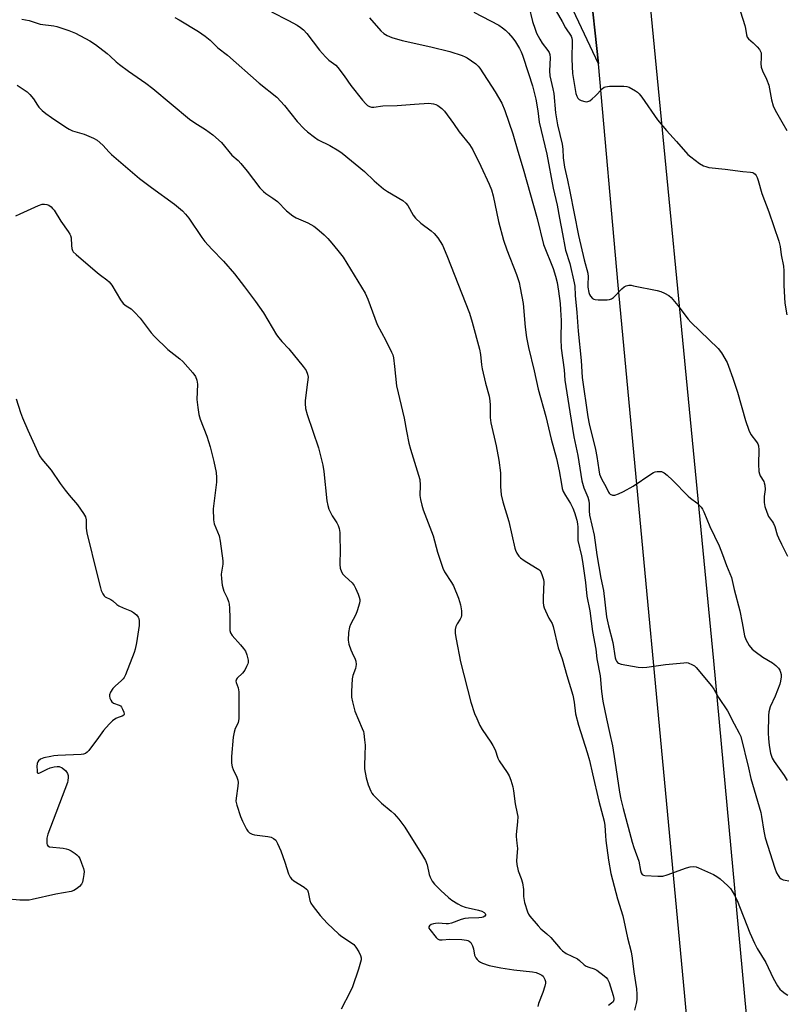
# Model space of a CAD drawing. Units: inches. Extents: x 1291768 to 1297768, y 573447 to 577447.
# Drawn here: x 1296620 to 1296901, y 574537 to 574898 of the extents above; entities that cross this region are included whole.
import ezdxf

# ---------------------------------------------------------------- set-up
doc = ezdxf.new("R2010")
doc.units = ezdxf.units.IN
doc.header["$MEASUREMENT"] = 0
doc.layers.add('TRANS-Road', color=130, linetype='Continuous')
doc.layers.add('Undefined', color=1, linetype='Continuous')

msp = doc.modelspace()

# ---------------------------------------------------------------- linework, layer by layer
at = {"layer": 'TRANS-Road'}
for points in [[(1296871.27, 574462.45), (1296864.07, 574541.21), (1296839.73, 574800.57), (1296832.56, 574881.76), (1296825.96, 574942.49), (1296824.22, 574960.3), (1296814.61, 575058.6), (1296807, 575138.82), (1296804.41, 575166.13), (1296801.2, 575200.03), (1296776.94, 575463.91)], [(1296802.61, 575417.76), (1296825.72, 575168.91), (1296828.96, 575133.98), (1296832.51, 575095.69), (1296845.5, 574965.09), (1296874.66, 574662.85), (1296891.5, 574480.19)], [(1296825.96, 574942.49), (1296832.56, 574881.76), (1296823.32, 574901.41)]]:
    msp.add_lwpolyline(points, dxfattribs=at)
at = {"layer": 'Undefined'}
for points, elevation in [([(1296806.98, 574902.93), (1296808.41, 574897.26), (1296809.3, 574894.43), (1296809.81, 574893.05), (1296811.01, 574890.77), (1296811.94, 574889.41), (1296814.05, 574886.64), (1296814.46, 574885.94), (1296814.69, 574885.26), (1296814.81, 574883.94), (1296814.66, 574879.26), (1296814.77, 574877.35), (1296815.86, 574872.57), (1296816.16, 574870.89), (1296816.81, 574863.84), (1296817.14, 574861.64), (1296817.58, 574859.41), (1296819.25, 574852.35), (1296819.47, 574850.48), (1296819.65, 574847.25), (1296820.06, 574843.89), (1296821.22, 574839.14), (1296822, 574834.92), (1296825.27, 574818.82), (1296827.27, 574809.87), (1296828.64, 574805.04), (1296828.79, 574803.68), (1296828.61, 574801), (1296828.65, 574799.89), (1296829.04, 574797.95), (1296829.32, 574797.13), (1296829.59, 574796.62), (1296830.34, 574795.77), (1296830.81, 574795.48), (1296831.33, 574795.32), (1296832.48, 574795.22), (1296834.57, 574795.2), (1296835.76, 574795.23), (1296836.62, 574795.35), (1296837.38, 574795.64), (1296838.07, 574796.11), (1296841.13, 574799.23), (1296841.99, 574799.99), (1296842.67, 574800.36), (1296843.62, 574800.59), (1296844.47, 574800.56), (1296845.34, 574800.42), (1296854.02, 574798.65), (1296855.43, 574798.25), (1296856.78, 574797.66), (1296858.33, 574796.83), (1296859.23, 574796.11), (1296861.69, 574793.14), (1296865.44, 574788.15), (1296866.39, 574787.01), (1296876.4, 574777.44), (1296877.58, 574775.8), (1296879.68, 574772.3), (1296880.24, 574770.96), (1296881.83, 574766.56), (1296883.55, 574761.41), (1296886.43, 574750.99), (1296887.67, 574747.39), (1296888.38, 574745.81), (1296890.47, 574743.18), (1296890.89, 574742.45), (1296891.18, 574741.67), (1296891.3, 574740.24), (1296891.15, 574734.93), (1296891.36, 574732.28), (1296891.51, 574731.42), (1296891.77, 574730.7), (1296893.09, 574728.6), (1296893.31, 574728.09), (1296893.51, 574727.3), (1296893.62, 574725.66), (1296893.32, 574723.14), (1296893.28, 574720.85), (1296893.54, 574719.48), (1296894.22, 574717.33), (1296894.91, 574715.79), (1296896.3, 574713.88), (1296896.72, 574713.18), (1296897.14, 574712.08), (1296898.08, 574709.1), (1296898.51, 574708.01), (1296899.62, 574705.57), (1296901.82, 574701.2)], 472), ([(1296621.29, 574898.17), (1296623.88, 574897.66), (1296627.96, 574896.31), (1296632.93, 574895.72), (1296634.04, 574895.46), (1296636.24, 574894.78), (1296638.41, 574894.04), (1296640.96, 574892.97), (1296646.15, 574890.2), (1296648.24, 574888.82), (1296652.46, 574885.57), (1296653.58, 574884.62), (1296655.85, 574882.47), (1296657.01, 574881.56), (1296660.35, 574879.13), (1296666.67, 574874.7), (1296669.25, 574872.78), (1296682.68, 574861.44), (1296684.6, 574860.11), (1296688.53, 574857.72), (1296691.29, 574855.76), (1296694.37, 574852.97), (1296698.24, 574848.26), (1296700.47, 574846.3), (1296701.44, 574845.26), (1296703.86, 574842.41), (1296708.51, 574836.31), (1296709.76, 574834.96), (1296710.64, 574834.26), (1296713.26, 574832.46), (1296714.87, 574831.24), (1296718.18, 574827.91), (1296720.52, 574826.06), (1296721.77, 574825.3), (1296725.99, 574823.42), (1296728.21, 574822.23), (1296729.38, 574821.38), (1296732.04, 574819.01), (1296733.32, 574817.77), (1296734.86, 574815.98), (1296737.07, 574813.29), (1296738.95, 574810.83), (1296747.04, 574797.62), (1296747.58, 574796.61), (1296748.05, 574795.52), (1296751.5, 574786.15), (1296754.66, 574780.36), (1296756.76, 574776.1), (1296757.19, 574775.01), (1296757.43, 574773.91), (1296757.85, 574770.8), (1296758.59, 574763.75), (1296761.36, 574751.85), (1296762.19, 574747.03), (1296763.08, 574742.73), (1296763.65, 574740.46), (1296766.17, 574732.57), (1296767.05, 574729.4), (1296767.23, 574727.26), (1296767.13, 574723.44), (1296767.34, 574721.97), (1296767.78, 574719.93), (1296768.35, 574718.23), (1296771.97, 574708.71), (1296773.57, 574702.68), (1296775.51, 574696.79), (1296776.16, 574695.49), (1296778.7, 574691.56), (1296779.42, 574690.3), (1296781.28, 574685.8), (1296782, 574683.36), (1296782.36, 574681.16), (1296782.39, 574679.53), (1296782.19, 574678.8), (1296781.87, 574678.11), (1296780.72, 574676.46), (1296780.25, 574675.45), (1296780.03, 574674.39), (1296780.06, 574672.83), (1296780.38, 574670.83), (1296782.02, 574662.47), (1296785.79, 574647.65), (1296787.15, 574643.52), (1296787.92, 574641.65), (1296789.09, 574639.1), (1296789.92, 574637.61), (1296793.14, 574633.06), (1296793.88, 574631.79), (1296794.65, 574630.2), (1296795.68, 574627.17), (1296796.15, 574626.12), (1296799.08, 574621.87), (1296799.79, 574620.64), (1296800.39, 574619.05), (1296801.16, 574616.61), (1296801.41, 574615.21), (1296802.02, 574610.37), (1296802.79, 574606.85), (1296802.94, 574605.73), (1296802.91, 574603.75), (1296802.34, 574599.21), (1296802.36, 574598.38), (1296802.69, 574595.94), (1296802.82, 574594.06), (1296802.8, 574592.67), (1296802.57, 574589.53), (1296802.66, 574588.1), (1296803.09, 574585.87), (1296804.28, 574583.06), (1296804.72, 574581.44), (1296805.13, 574578.96), (1296805.07, 574576.47), (1296805.14, 574575.63), (1296805.48, 574574.19), (1296806.53, 574570.79), (1296806.88, 574569.99), (1296807.36, 574569.26), (1296810.42, 574565.63), (1296811.44, 574564.58), (1296813.64, 574562.76), (1296815.05, 574561.43), (1296818.5, 574557.37), (1296819.32, 574556.54), (1296820.77, 574555.58), (1296824.84, 574553.51), (1296825.54, 574552.98), (1296827.28, 574551.39), (1296827.98, 574550.92), (1296828.97, 574550.5), (1296830.98, 574549.86), (1296831.94, 574549.39), (1296834.69, 574547.34), (1296835.33, 574546.78), (1296835.88, 574546.16), (1296836.46, 574544.88), (1296837.95, 574540.13), (1296838.2, 574539.03), (1296838.2, 574538.51), (1296838.11, 574538.17), (1296837.91, 574537.81), (1296837.35, 574537.26), (1296836.21, 574536.46)], 482), ([(1296677.32, 574898.73), (1296678.86, 574897.89), (1296685.95, 574893.65), (1296688.48, 574891.93), (1296690.21, 574890.51), (1296693.1, 574887.68), (1296696.64, 574884.94), (1296708.16, 574874.73), (1296714.68, 574869.54), (1296717.52, 574866.52), (1296722.17, 574860.66), (1296724.72, 574857.98), (1296725.97, 574856.81), (1296728.47, 574854.86), (1296729.87, 574853.86), (1296734.06, 574851.79), (1296737.41, 574849.83), (1296738.65, 574849.02), (1296746.83, 574842.27), (1296750.35, 574838.93), (1296753.82, 574835.95), (1296755.27, 574834.97), (1296760.8, 574831.6), (1296761.97, 574830.74), (1296762.73, 574829.8), (1296764.69, 574826.29), (1296765.51, 574825.12), (1296767.42, 574823.37), (1296771.24, 574820.48), (1296772.37, 574819.51), (1296773.64, 574817.91), (1296775.43, 574815.24), (1296777.01, 574811.51), (1296785.24, 574790.33), (1296786.27, 574787.09), (1296788.99, 574777.2), (1296789.34, 574775.2), (1296789.7, 574771.41), (1296789.91, 574769.98), (1296791.14, 574764.65), (1296792.45, 574759.88), (1296792.8, 574758.21), (1296792.92, 574756.55), (1296792.89, 574752.1), (1296793.1, 574750.14), (1296795.03, 574741.71), (1296796.07, 574736.4), (1296796.67, 574731.78), (1296796.69, 574726.73), (1296796.86, 574723.77), (1296797.52, 574721.19), (1296799.72, 574714), (1296801.9, 574704.2), (1296802.17, 574703.38), (1296802.67, 574702.38), (1296803.42, 574701.2), (1296803.96, 574700.56), (1296805.28, 574699.58), (1296809.48, 574697.1), (1296810.65, 574696.3), (1296811.05, 574695.92), (1296811.37, 574695.45), (1296811.96, 574694.12), (1296812.4, 574692.71), (1296812.49, 574691.86), (1296812.27, 574686.05), (1296812.28, 574684.26), (1296812.4, 574683.09), (1296812.67, 574682.26), (1296813.13, 574681.18), (1296814.42, 574678.51), (1296815.58, 574676.52), (1296815.98, 574675.47), (1296817.77, 574667.66), (1296819.25, 574663.62), (1296820.94, 574657.49), (1296823.15, 574650.24), (1296823.64, 574647.75), (1296824.19, 574643.44), (1296825.19, 574639.21), (1296828.43, 574629.26), (1296829.28, 574626.27), (1296830.34, 574621.45), (1296832.73, 574611.39), (1296834.64, 574604.07), (1296834.86, 574602.43), (1296835.07, 574598.67), (1296835.25, 574596.92), (1296836.26, 574589.76), (1296837.08, 574584.81), (1296839.56, 574575.56), (1296841.52, 574569.34), (1296843.15, 574561.29), (1296844.48, 574556.14), (1296844.93, 574553.82), (1296845.51, 574548.81), (1296846.51, 574542.61), (1296846.62, 574540.6), (1296846.61, 574538.59), (1296846.42, 574537.21), (1296845.77, 574534.8)], 480), ([(1296712.74, 574900.88), (1296719.02, 574897.62), (1296722.08, 574895.91), (1296723.31, 574895.13), (1296724.43, 574894.19), (1296725.65, 574892.92), (1296730.36, 574886.8), (1296732.47, 574884.32), (1296733.72, 574883.16), (1296736.25, 574881.28), (1296737.07, 574880.49), (1296739.36, 574877.43), (1296741.84, 574873.83), (1296746.08, 574868.43), (1296747.27, 574867.11), (1296747.94, 574866.55), (1296748.66, 574866.11), (1296749.41, 574865.89), (1296750.19, 574865.85), (1296753.59, 574866.39), (1296758.83, 574866.55), (1296765.18, 574867.03), (1296770.38, 574867.32), (1296771.24, 574867.28), (1296772.09, 574867.12), (1296772.92, 574866.86), (1296773.7, 574866.46), (1296775.13, 574865.42), (1296776.14, 574864.38), (1296779.44, 574859.92), (1296781.56, 574856.8), (1296785.27, 574852.14), (1296786.48, 574850.27), (1296789.49, 574844.27), (1296792.49, 574837.66), (1296793.31, 574835.63), (1296793.95, 574833.37), (1296795.97, 574824.01), (1296797.8, 574817.14), (1296798.95, 574813.53), (1296802.46, 574804.53), (1296803.45, 574801.61), (1296803.91, 574799.61), (1296805.01, 574793.83), (1296805.68, 574785.25), (1296806.12, 574781.47), (1296806.86, 574777.75), (1296808.98, 574769.19), (1296810.41, 574762.53), (1296813.21, 574752.42), (1296815.16, 574744.18), (1296817.13, 574737.07), (1296818.14, 574732.55), (1296818.95, 574727.64), (1296819.28, 574726.05), (1296819.66, 574725), (1296820.41, 574723.47), (1296822.24, 574720.6), (1296823.17, 574718.88), (1296823.76, 574717.24), (1296824.58, 574714.44), (1296824.85, 574713.08), (1296825.01, 574711.81), (1296824.97, 574708.12), (1296825.04, 574706.97), (1296826.36, 574701.4), (1296826.75, 574699.24), (1296827.82, 574691.58), (1296828.29, 574686.57), (1296829.43, 574681.16), (1296830.38, 574673.59), (1296831.55, 574667.17), (1296831.89, 574663.57), (1296833.13, 574657.4), (1296833.67, 574651.57), (1296834.11, 574648.11), (1296835.46, 574641.52), (1296836.64, 574636.51), (1296837.65, 574631.71), (1296838.58, 574626.16), (1296840.23, 574614.69), (1296840.72, 574612.08), (1296841.55, 574608.67), (1296844.86, 574596.3), (1296845.46, 574594.36), (1296847.28, 574589.34), (1296847.95, 574585.9), (1296848.19, 574585.12), (1296848.62, 574584.52), (1296849.07, 574584.3), (1296849.59, 574584.18), (1296854.32, 574583.84), (1296856.08, 574583.87), (1296857.73, 574584.34), (1296864.84, 574586.98), (1296866.2, 574587.3), (1296867.55, 574587.41), (1296868.38, 574587.27), (1296869.2, 574586.96), (1296874.65, 574584.47), (1296875.97, 574583.8), (1296877.13, 574582.93), (1296879.9, 574580.35), (1296880.91, 574579.32), (1296881.56, 574578.42), (1296882.39, 574576.97), (1296883.36, 574574.92), (1296887.99, 574563.06), (1296889.69, 574559.37), (1296890.75, 574557.31), (1296893.86, 574552.2), (1296896.54, 574546.5), (1296898.2, 574543.68), (1296899.06, 574542.48), (1296899.86, 574541.72), (1296900.96, 574540.87), (1296901.88, 574540.26)], 478), ([(1296748.68, 574898.63), (1296752.78, 574893.84), (1296753.87, 574892.87), (1296755.1, 574892.15), (1296756.81, 574891.49), (1296760.57, 574890.3), (1296771.16, 574888.04), (1296778.11, 574886.32), (1296782.57, 574884.82), (1296783.65, 574884.37), (1296784.43, 574883.93), (1296787.64, 574881.73), (1296788.44, 574880.97), (1296789.13, 574880.14), (1296794.64, 574871.47), (1296797.13, 574867.31), (1296798.23, 574864.7), (1296801.14, 574856.08), (1296802.94, 574849.74), (1296805, 574843.31), (1296810.07, 574825.1), (1296812.41, 574815.54), (1296815.91, 574806.67), (1296816.8, 574803.89), (1296817.41, 574801.62), (1296817.92, 574798.44), (1296818.49, 574793.88), (1296818.69, 574791.6), (1296818.82, 574787.68), (1296818.77, 574780.91), (1296818.94, 574777.48), (1296819.97, 574769.62), (1296820.24, 574765.8), (1296822, 574754.17), (1296823.53, 574745.04), (1296825.01, 574738.18), (1296826.43, 574728.85), (1296827.14, 574726.35), (1296828.69, 574722.82), (1296829.05, 574721.57), (1296829.14, 574720.45), (1296829.13, 574717.84), (1296829.28, 574716.21), (1296830.95, 574708.96), (1296831.96, 574701.71), (1296833.46, 574693.21), (1296834.39, 574688.67), (1296835.49, 574679.01), (1296836.18, 574675.72), (1296837.8, 574669.58), (1296838.72, 574663.97), (1296838.96, 574663.19), (1296839.21, 574662.69), (1296839.53, 574662.26), (1296839.86, 574662), (1296840.91, 574661.62), (1296847.04, 574660.58), (1296848.79, 574660.39), (1296850.26, 574660.52), (1296857.06, 574661.55), (1296863.79, 574662.17), (1296864.67, 574662.18), (1296865.46, 574662.07), (1296866.99, 574661.43), (1296867.7, 574661), (1296868.35, 574660.44), (1296873.98, 574653.68), (1296874.8, 574652.48), (1296876.5, 574649.45), (1296879.83, 574644.57), (1296882.24, 574639.69), (1296884.14, 574636.3), (1296884.69, 574635.06), (1296887.55, 574623.63), (1296888.38, 574619.68), (1296892.03, 574607.23), (1296892.32, 574605.75), (1296893.11, 574600.42), (1296893.66, 574597.9), (1296897.2, 574586.81), (1296897.83, 574585.13), (1296898.37, 574584.08), (1296898.87, 574583.44), (1296899.48, 574582.92), (1296900.17, 574582.59), (1296900.93, 574582.38), (1296902.31, 574582.22)], 476), ([(1296786.88, 574900.78), (1296795.98, 574895.94), (1296797.42, 574895), (1296798.54, 574894.12), (1296799.58, 574893.06), (1296801.14, 574891.25), (1296802.14, 574889.82), (1296803.65, 574887.37), (1296804.25, 574886.17), (1296804.75, 574884.94), (1296806.85, 574878.27), (1296808.36, 574873.72), (1296809.6, 574868.88), (1296810.37, 574864.56), (1296810.85, 574860.41), (1296813.63, 574848.68), (1296815.92, 574836.23), (1296817.36, 574829.96), (1296818.23, 574825.19), (1296819.41, 574819.46), (1296820.19, 574814.81), (1296820.52, 574813.44), (1296822, 574808.53), (1296823.66, 574801.48), (1296823.83, 574800.22), (1296824.03, 574796.79), (1296824.63, 574790.61), (1296825.09, 574783.73), (1296826.24, 574773.02), (1296826.53, 574766.69), (1296828.69, 574752.32), (1296829.2, 574749.71), (1296831.46, 574740.37), (1296831.94, 574737.79), (1296832.65, 574732.85), (1296832.97, 574731.3), (1296833.64, 574729.55), (1296835.39, 574726.51), (1296836.25, 574724.7), (1296836.5, 574724.33), (1296836.85, 574724.01), (1296837.72, 574723.64), (1296838.49, 574723.65), (1296839.86, 574724.06), (1296841.72, 574724.91), (1296845.28, 574726.9), (1296851.74, 574731.29), (1296852.75, 574731.91), (1296853.29, 574732.13), (1296854.07, 574732.27), (1296854.88, 574732.29), (1296855.67, 574732.22), (1296856.17, 574732.08), (1296856.65, 574731.82), (1296857.77, 574730.93), (1296859.68, 574729.13), (1296865.37, 574723.28), (1296866.25, 574722.53), (1296868.55, 574720.79), (1296870.24, 574719.17), (1296870.71, 574718.48), (1296871.2, 574717.52), (1296873.36, 574712.16), (1296876.78, 574705.03), (1296878.02, 574701.89), (1296879.45, 574697.78), (1296881.24, 574693.44), (1296882.28, 574689.04), (1296884.39, 574681.14), (1296885.24, 574676.76), (1296886.01, 574672.05), (1296886.49, 574670.61), (1296887.81, 574668.44), (1296888.87, 574667.14), (1296889.96, 574666.23), (1296892.72, 574664.21), (1296896.27, 574662.07), (1296897.57, 574661.15), (1296898.54, 574660.15), (1296898.98, 574659.42), (1296899.31, 574658.64), (1296899.48, 574657.84), (1296899.47, 574657.01), (1296899.24, 574655.33), (1296898.98, 574654.23), (1296897.27, 574649.91), (1296895.45, 574646.02), (1296894.94, 574644.12), (1296894.81, 574642.75), (1296894.68, 574636.35), (1296894.8, 574634.37), (1296895.08, 574631.84), (1296895.64, 574628.95), (1296896.24, 574627.12), (1296896.93, 574625.89), (1296900.65, 574620.74), (1296901.66, 574618.98)], 474), ([(1296817.1, 574901.12), (1296819.19, 574897.25), (1296820.51, 574895.01), (1296822.54, 574891.87), (1296822.76, 574891.24), (1296822.86, 574890.38), (1296822.76, 574883.53), (1296823, 574878.23), (1296824.29, 574870.84), (1296824.58, 574869.87), (1296824.94, 574869.19), (1296825.47, 574868.66), (1296826.21, 574868.31), (1296827.57, 574867.95), (1296828.11, 574867.89), (1296828.64, 574867.93), (1296829.37, 574868.26), (1296830.29, 574868.95), (1296831.38, 574869.94), (1296833.99, 574872.68), (1296834.64, 574873.19), (1296835.13, 574873.4), (1296836.53, 574873.57), (1296841.8, 574873.6), (1296842.95, 574873.5), (1296843.74, 574873.25), (1296846.17, 574871.83), (1296846.86, 574871.34), (1296847.49, 574870.77), (1296848.38, 574869.61), (1296854.19, 574861.22), (1296857.42, 574857.36), (1296861.2, 574853.3), (1296865.27, 574848.58), (1296866.36, 574847.65), (1296869.62, 574845.28), (1296871.07, 574844.37), (1296871.88, 574844.07), (1296873.01, 574843.79), (1296878.94, 574843.18), (1296885.42, 574842.25), (1296888.28, 574842.03), (1296889.06, 574841.91), (1296889.49, 574841.73), (1296889.98, 574841.31), (1296890.31, 574840.85), (1296890.69, 574840.06), (1296891.08, 574838.95), (1296892.38, 574834.19), (1296894.98, 574827.52), (1296898.69, 574816.71), (1296899.09, 574814.8), (1296899.46, 574811.74), (1296900.3, 574807.53), (1296900.43, 574805.89), (1296900.45, 574800.51), (1296900.82, 574794.03), (1296901.56, 574789.75)], 470), ([(1296884.56, 574900.88), (1296886.19, 574895.89), (1296886.44, 574894.75), (1296886.74, 574892.4), (1296887.05, 574891.55), (1296887.52, 574890.94), (1296889.25, 574889.44), (1296890.66, 574888.03), (1296891.57, 574886.98), (1296891.97, 574886.28), (1296892.11, 574885.77), (1296892.19, 574884.94), (1296892.17, 574883.81), (1296891.99, 574881.92), (1296892.16, 574880.57), (1296892.63, 574879.25), (1296894.16, 574876.13), (1296894.94, 574874.01), (1296895.28, 574872.62), (1296895.95, 574868.63), (1296896.52, 574866.37), (1296897.26, 574864.8), (1296899.76, 574860.55), (1296901.58, 574857.29)], 468), ([(1296619.56, 574873.94), (1296623.16, 574871.46), (1296624.22, 574870.53), (1296625.49, 574868.97), (1296626.96, 574866.61), (1296627.46, 574865.94), (1296628.71, 574864.67), (1296630.02, 574863.58), (1296632.09, 574862.08), (1296637.31, 574858.56), (1296638.59, 574857.79), (1296639.86, 574857.26), (1296644.03, 574855.99), (1296647.55, 574854.49), (1296648.79, 574853.77), (1296650.94, 574851.94), (1296653.28, 574849.35), (1296654.16, 574848.49), (1296664.42, 574839.77), (1296668.71, 574836.45), (1296677.16, 574830.31), (1296680.09, 574827.89), (1296681.22, 574826.65), (1296682.45, 574825.12), (1296687.22, 574818.05), (1296688.25, 574816.64), (1296690.84, 574813.8), (1296695.16, 574809.4), (1296699.12, 574804.72), (1296702.89, 574799.96), (1296706.9, 574794.65), (1296709.82, 574790.49), (1296714.61, 574782.45), (1296715.39, 574781.28), (1296716.49, 574779.96), (1296719.07, 574777.22), (1296724.38, 574770.74), (1296725.42, 574769.29), (1296725.97, 574767.99), (1296726.11, 574766.86), (1296725.97, 574765.1), (1296725.02, 574758.35), (1296725.02, 574757.18), (1296725.25, 574755.44), (1296725.78, 574753.17), (1296729.91, 574740.9), (1296731.49, 574734.62), (1296731.88, 574732.31), (1296733.04, 574721.54), (1296733.35, 574719.83), (1296733.8, 574718.52), (1296734.46, 574716.97), (1296735, 574716), (1296736.71, 574713.47), (1296737.19, 574712.48), (1296737.52, 574711.39), (1296737.73, 574709.93), (1296737.83, 574708.18), (1296737.89, 574703.53), (1296737.77, 574698.23), (1296737.9, 574696.8), (1296738.35, 574695.53), (1296738.91, 574694.61), (1296739.69, 574693.8), (1296742.26, 574691.5), (1296743.04, 574690.51), (1296743.56, 574689.47), (1296744.45, 574687.29), (1296744.86, 574686.19), (1296745.08, 574685.37), (1296745.11, 574684.81), (1296744.99, 574683.96), (1296744.17, 574681.14), (1296743.59, 574679.82), (1296741.73, 574676.23), (1296741.3, 574675.17), (1296740.97, 574673.23), (1296740.8, 574670.41), (1296741.07, 574669.02), (1296741.8, 574666.84), (1296742.24, 574665.78), (1296743.44, 574663.48), (1296743.68, 574662.67), (1296743.73, 574661.53), (1296743.55, 574660.09), (1296742.56, 574657.41), (1296742.3, 574656.29), (1296742.03, 574651.56), (1296742.04, 574649.49), (1296742.38, 574647.79), (1296743.33, 574644.42), (1296746, 574638.06), (1296746.39, 574636.98), (1296746.58, 574636.16), (1296746.87, 574633.92), (1296747, 574631.95), (1296746.98, 574628.29), (1296746.83, 574624.49), (1296746.87, 574623.27), (1296747.44, 574619.92), (1296748.13, 574617.35), (1296749.1, 574615.05), (1296749.5, 574614.34), (1296750, 574613.67), (1296753.03, 574610.63), (1296756.64, 574607.67), (1296757.68, 574606.69), (1296759.4, 574604.82), (1296761.61, 574601.85), (1296768.05, 574591.5), (1296769.16, 574589.58), (1296769.79, 574588.04), (1296770.49, 574584.55), (1296770.84, 574583.51), (1296771.56, 574582.05), (1296772.48, 574580.91), (1296774.73, 574578.59), (1296777.65, 574576.02), (1296778.82, 574575.1), (1296781.06, 574573.7), (1296782.34, 574572.99), (1296783.67, 574572.48), (1296788.6, 574571.37), (1296789.75, 574571.04), (1296790.71, 574570.53), (1296791.05, 574570.21), (1296791.2, 574569.87), (1296791.16, 574569.56), (1296790.93, 574569.24), (1296790.33, 574568.85), (1296789.83, 574568.69), (1296788.69, 574568.56), (1296784.89, 574568.51), (1296783.52, 574568.39), (1296782.24, 574568.05), (1296778.66, 574566.7), (1296777.55, 574566.39), (1296776.69, 574566.35), (1296773.75, 574566.62), (1296772.89, 574566.58), (1296772.06, 574566.45), (1296771.27, 574566.13), (1296770.63, 574565.69), (1296770.37, 574565.33), (1296770.38, 574564.84), (1296770.73, 574564.29), (1296773.05, 574561.42), (1296773.61, 574560.91), (1296774.27, 574560.55), (1296775.3, 574560.48), (1296778.08, 574560.76), (1296782.46, 574560.62), (1296784.19, 574560.47), (1296784.72, 574560.33), (1296785.19, 574560.09), (1296785.77, 574559.56), (1296786.43, 574558.33), (1296786.75, 574557.22), (1296787.17, 574554.94), (1296787.58, 574553.94), (1296788.06, 574553.34), (1296788.64, 574552.81), (1296789.31, 574552.36), (1296790.08, 574551.99), (1296792.51, 574551.15), (1296796.82, 574550.32), (1296801.56, 574549.5), (1296808.32, 574548.75), (1296809.77, 574548.52), (1296811.11, 574548), (1296811.84, 574547.57), (1296812.25, 574547.21), (1296812.58, 574546.77), (1296812.94, 574546.02), (1296813.12, 574545.23), (1296813.11, 574544.67), (1296812.88, 574543.54), (1296812.22, 574541.28), (1296810.62, 574537.15), (1296810.27, 574536.03)], 484), ([(1296619.03, 574826.07), (1296620.66, 574826.72), (1296627.37, 574829.77), (1296628.73, 574830.26), (1296629.55, 574830.32), (1296630.35, 574830.19), (1296631.08, 574829.89), (1296631.94, 574829.29), (1296632.52, 574828.75), (1296633.06, 574828.1), (1296635.56, 574824.12), (1296638.28, 574820.3), (1296638.89, 574819.32), (1296639.11, 574818.81), (1296639.27, 574818.01), (1296639.41, 574815.19), (1296639.54, 574814.07), (1296639.79, 574813.3), (1296640.09, 574812.84), (1296641.12, 574811.84), (1296648.98, 574805.14), (1296650.13, 574804.23), (1296652.45, 574802.57), (1296653.28, 574801.86), (1296654.22, 574800.64), (1296657.36, 574795.28), (1296658.37, 574793.86), (1296659.42, 574793.02), (1296661.27, 574791.89), (1296662.58, 574790.71), (1296664.58, 574788.53), (1296668.69, 574783.11), (1296669.84, 574781.76), (1296674.75, 574777.01), (1296679.14, 574773.55), (1296680.24, 574772.59), (1296683.9, 574768.5), (1296684.91, 574767.12), (1296685.38, 574765.78), (1296685.62, 574764.36), (1296685.39, 574758.7), (1296685.73, 574755.78), (1296686.14, 574753.16), (1296686.64, 574751.49), (1296688.98, 574745.21), (1296690.24, 574741.31), (1296691.58, 574735.9), (1296692.44, 574731.89), (1296692.57, 574730.11), (1296692.55, 574728.33), (1296691.35, 574718.64), (1296691.45, 574714.53), (1296691.69, 574713.11), (1296693.56, 574708.67), (1296693.98, 574706.7), (1296694.9, 574699.48), (1296694.85, 574698.33), (1296694.33, 574694.58), (1296694.37, 574692.87), (1296694.68, 574690.6), (1296694.96, 574689.21), (1296695.25, 574688.43), (1296696.47, 574685.98), (1296696.94, 574684.65), (1296697.2, 574683.57), (1296697.34, 574682.11), (1296697.46, 574678.58), (1296697.48, 574673.92), (1296697.71, 574673.12), (1296698.28, 574672.17), (1296701.4, 574668.71), (1296702.52, 574667.33), (1296703.19, 574666.36), (1296703.72, 574665.04), (1296704.14, 574663.1), (1296704.15, 574662.28), (1296704.03, 574661.75), (1296703.59, 574660.71), (1296702.91, 574659.45), (1296702.06, 574658.3), (1296700.15, 574656.55), (1296699.89, 574656.17), (1296699.75, 574655.81), (1296699.72, 574655.37), (1296699.8, 574654.91), (1296700.48, 574652.93), (1296700.72, 574651.51), (1296700.78, 574641.52), (1296700.56, 574640.18), (1296700.29, 574639.58), (1296699.38, 574638.05), (1296699, 574636.74), (1296698.73, 574634.86), (1296698.1, 574627.72), (1296698.13, 574625.34), (1296698.35, 574623.97), (1296698.72, 574622.95), (1296700.08, 574620.13), (1296700.43, 574619.08), (1296700.5, 574618.27), (1296700.41, 574616.88), (1296699.74, 574612.44), (1296699.69, 574611.34), (1296700, 574609.93), (1296701.42, 574605.75), (1296702.11, 574604.1), (1296703.56, 574601.13), (1296704.04, 574600.4), (1296704.64, 574599.82), (1296705.63, 574599.27), (1296706.46, 574599.03), (1296711.44, 574598.45), (1296712.57, 574598.22), (1296713.5, 574597.73), (1296714.26, 574597.03), (1296714.99, 574595.82), (1296716.1, 574593.12), (1296717.57, 574589.05), (1296718.94, 574584.79), (1296719.54, 574583.47), (1296720.09, 574582.86), (1296720.97, 574582.15), (1296724.72, 574579.84), (1296725.59, 574579.14), (1296725.89, 574578.71), (1296726.18, 574577.96), (1296726.83, 574574.95), (1296727.18, 574573.93), (1296727.98, 574572.71), (1296730.53, 574569.45), (1296733.1, 574566.62), (1296737.39, 574562.65), (1296738.56, 574561.76), (1296742.04, 574559.48), (1296742.92, 574558.78), (1296743.64, 574557.88), (1296744.68, 574556.09), (1296745.33, 574554.78), (1296745.56, 574553.97), (1296745.53, 574553.16), (1296745.36, 574552.33), (1296744.65, 574549.83), (1296742.44, 574543.34), (1296741.54, 574541.47), (1296738.21, 574535.14)], 486), ([(1296619.14, 574758.93), (1296620.72, 574753.86), (1296621.44, 574751.95), (1296623.39, 574747.4), (1296625.26, 574743.45), (1296627.07, 574739.34), (1296627.72, 574738.08), (1296628.62, 574736.81), (1296632.02, 574732.73), (1296635.26, 574727.92), (1296637.16, 574725.4), (1296638.59, 574723.61), (1296641.68, 574720.08), (1296643.85, 574716.92), (1296644.56, 574715.66), (1296644.83, 574714.58), (1296644.83, 574711.51), (1296645.1, 574709.77), (1296648.9, 574694.44), (1296650.02, 574689.64), (1296650.37, 574688.61), (1296650.95, 574687.36), (1296651.38, 574686.7), (1296651.73, 574686.35), (1296653.89, 574685.39), (1296654.58, 574684.87), (1296656.1, 574683.49), (1296656.81, 574682.98), (1296658.41, 574682.23), (1296661.46, 574681.04), (1296662.22, 574680.63), (1296663.28, 574679.74), (1296663.93, 574678.89), (1296664.13, 574678.36), (1296664.28, 574677.51), (1296664.22, 574675.78), (1296663.31, 574669.46), (1296662.8, 574667.18), (1296662.39, 574665.85), (1296659.19, 574657.71), (1296658.71, 574656.69), (1296658.4, 574656.23), (1296657.82, 574655.61), (1296655.43, 574653.52), (1296654.63, 574652.7), (1296653.7, 574651.37), (1296653.35, 574650.42), (1296653.35, 574649.92), (1296653.53, 574649.15), (1296653.83, 574648.42), (1296654.23, 574647.78), (1296654.86, 574647.34), (1296656.95, 574646.59), (1296657.38, 574646.29), (1296657.74, 574645.87), (1296658.17, 574645.11), (1296658.59, 574644.04), (1296658.71, 574643.3), (1296658.58, 574642.93), (1296658.06, 574642.56), (1296656.52, 574642.05), (1296655.72, 574641.65), (1296654.5, 574640.8), (1296653.23, 574639.62), (1296651.11, 574637.31), (1296649.36, 574634.72), (1296645.8, 574629.99), (1296645.23, 574629.34), (1296644.59, 574628.83), (1296643.82, 574628.59), (1296642.98, 574628.5), (1296634.48, 574628.12), (1296633, 574628), (1296631.86, 574627.82), (1296629.34, 574627.23), (1296628.03, 574626.75), (1296627.29, 574626.14), (1296627.05, 574625.76), (1296626.89, 574625.25), (1296626.78, 574624.1), (1296626.81, 574622.66), (1296626.92, 574621.94), (1296627.11, 574621.66), (1296627.46, 574621.63), (1296627.9, 574621.78), (1296630.53, 574623.15), (1296631.63, 574623.62), (1296633.05, 574624), (1296634.19, 574624.14), (1296634.97, 574624.04), (1296635.97, 574623.58), (1296637.34, 574622.47), (1296638.01, 574621.59), (1296638.19, 574620.85), (1296638.21, 574620.05), (1296638.12, 574618.96), (1296637.93, 574618.17), (1296630.77, 574599.26), (1296630.41, 574597.82), (1296630.35, 574596.96), (1296630.41, 574595.85), (1296630.52, 574595.36), (1296630.73, 574594.95), (1296631.33, 574594.61), (1296636.38, 574594.11), (1296637.51, 574593.92), (1296638.31, 574593.65), (1296639.31, 574593.11), (1296640.75, 574592.17), (1296641.43, 574591.66), (1296642.02, 574591.08), (1296642.46, 574590.34), (1296643.13, 574588.69), (1296643.83, 574586.71), (1296644.08, 574585.57), (1296644.02, 574584.47), (1296643.77, 574583.07), (1296643.43, 574581.71), (1296643.11, 574580.97), (1296642.37, 574580.13), (1296641.24, 574579.23), (1296640.27, 574578.6), (1296639.31, 574578.22), (1296633.68, 574577.22), (1296625.02, 574575.3), (1296623.87, 574575.14), (1296622.75, 574575.1), (1296620.51, 574575.14), (1296615.03, 574575.55)], 488)]:
    msp.add_lwpolyline(points, dxfattribs=dict(at, elevation=elevation))

doc.saveas('drawing.dxf')
